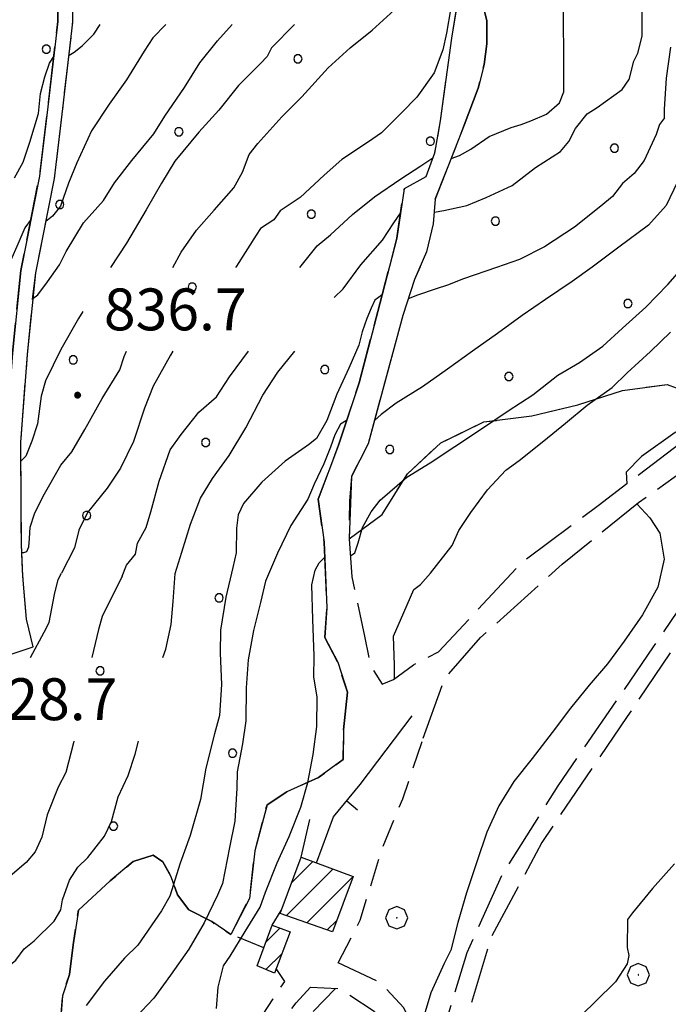
# Model space of a CAD drawing. Extents: x 2590270 to 2595094, y 4494105 to 4497563.
# Drawn here: x 2590636 to 2590752, y 4495625 to 4495801 of the extents above; entities that cross this region are included whole.
import ezdxf

# ---------------------------------------------------------------- set-up
doc = ezdxf.new("R2010")
doc.units = 0
doc.header["$LTSCALE"] = 5
doc.header["$MEASUREMENT"] = 0
for name, pattern in [('102', [2.5, 2, -0.5]), ('107', [1.5, 1, -0.5]), ('501', [5, 2.5, 2.5]), ('701', [2.5, 2, -0.5]), ('714', [2.5, -2, -0.5])]:
    doc.linetypes.add(name, pattern=pattern)
for name, color, linetype in [('10200000', 1, '102'), ('10700000', 1, '107'), ('20100000', 2, 'Continuous'), ('50100000', 1, '501'), ('70100000', 1, '701'), ('70400000', 1, 'Continuous'), ('71400000', 1, '714'), ('80100000', 2, 'Continuous'), ('80200000', 1, 'Continuous'), ('80400000', 1, 'Continuous'), ('A0140000', 2, 'Continuous'), ('C2010000', 1, 'Continuous'), ('C7140000', 1, 'Continuous')]:
    doc.layers.add(name, color=color, linetype=linetype)
doc.styles.get("Standard").update_dxf_attribs({"font": 'romans.shx'})

# ---------------------------------------------------------------- blocks, each defined once
blk = doc.blocks.new('PALLINO1')
at = {"linetype": 'Continuous'}
for p, q in [((-0.121, 0.088), (-0.15, 0)), ((-0.15, 0), (-0.121, -0.088)), ((-0.046, 0.143), (-0.121, 0.088)), ((0.046, 0.143), (-0.046, 0.143)), ((0.121, 0.088), (0.046, 0.143)), ((0.15, 0), (0.121, 0.088)), ((0.121, -0.088), (0.15, 0)), ((-0.121, -0.088), (-0.046, -0.143)), ((-0.046, -0.143), (0.046, -0.143)), ((0.046, -0.143), (0.121, -0.088))]:
    blk.add_line(p, q, dxfattribs=at)
blk = doc.blocks.new('CAMP_A6CAA0F5')
at = {"layer": 'C7140000', "linetype": 'Continuous', "xscale": 5, "yscale": 5, "zscale": 5}
for p in [(2590640.57, 4495796.181), (2590685.606, 4495794.458), (2590664.29, 4495781.396), (2590709.326, 4495779.673), (2590642.974, 4495768.333), (2590688.01, 4495766.611), (2590666.694, 4495753.549), (2590645.378, 4495740.486), (2590690.415, 4495738.764), (2590669.099, 4495725.701), (2590647.783, 4495712.639), (2590671.503, 4495697.854), (2590650.187, 4495684.792), (2590673.908, 4495670.007), (2590652.592, 4495656.944)]:
    blk.add_blockref('PALLINO1', p, dxfattribs=at)
blk = doc.blocks.new('CERCHIO5')
at = {"linetype": 'Continuous'}
for p, q in [((-0.196, 0.064), (-0.206, 0.001)), ((-0.206, 0.001), (-0.196, -0.062)), ((-0.003, -0.202), (-0.206, 0.001)), ((-0.206, 0.001), (-0.003, 0.001)), ((-0.196, -0.062), (0.022, 0.2)), ((-0.168, 0.12), (-0.196, 0.064)), ((0.162, -0.118), (-0.196, 0.064)), ((-0.196, 0.064), (0.19, -0.062)), ((-0.183, 0.032), (-0.184, 0.013)), ((-0.184, 0.013), (-0.184, -0.047)), ((-0.18, 0.058), (-0.183, 0.032)), ((-0.167, 0.093), (-0.182, 0.091)), ((-0.182, 0.091), (-0.092, 0.063)), ((-0.152, 0.092), (-0.18, 0.058)), ((-0.158, 0.051), (-0.172, 0.001)), ((-0.172, 0.001), (-0.165, -0.077)), ((-0.168, -0.118), (0.094, 0.177)), ((-0.123, 0.166), (-0.168, 0.12)), ((0.19, -0.062), (-0.168, 0.12)), ((-0.168, 0.12), (0, 0)), ((0, 0), (-0.168, -0.118)), ((-0.152, 0.092), (-0.167, 0.093)), ((-0.166, 0.023), (-0.083, 0.112)), ((-0.122, -0.02), (-0.166, 0.023)), ((-0.072, 0.156), (-0.158, 0.051)), ((-0.138, 0.053), (-0.158, -0.016)), ((-0.142, 0.108), (-0.152, 0.092)), ((-0.126, 0.022), (-0.152, 0.092)), ((-0.127, 0.089), (-0.145, 0)), ((-0.145, 0), (-0.12, -0.069)), ((-0.092, 0.063), (-0.144, 0.144)), ((-0.144, 0.144), (-0.002, 0.069)), ((-0.105, 0.116), (-0.142, 0.108)), ((-0.076, 0.082), (-0.138, 0.053)), ((-0.072, 0.156), (-0.127, 0.089)), ((-0.127, 0.089), (-0.123, 0.112)), ((-0.11, -0.009), (-0.127, 0.089)), ((-0.091, -0.032), (-0.126, 0.022)), ((-0.066, 0.194), (-0.123, 0.166)), ((0.06, 0.194), (-0.123, -0.164)), ((-0.123, -0.164), (-0.066, 0.194)), ((-0.003, -0.202), (-0.123, 0.166)), ((-0.123, 0.166), (0.162, -0.118)), ((-0.123, 0.112), (-0.114, 0.138)), ((-0.084, 0.048), (-0.122, -0.02)), ((-0.114, 0.138), (-0.098, 0.178)), ((-0.072, 0.156), (-0.105, 0.116)), ((-0.098, 0.178), (-0.082, 0.172)), ((-0.022, 0.154), (-0.084, 0.048)), ((-0.083, 0.112), (0.009, 0.101)), ((-0.082, 0.172), (-0.032, 0.175)), ((-0.05, 0.134), (-0.076, 0.082)), ((0.022, 0.2), (-0.072, 0.156)), ((-0.032, 0.175), (-0.072, 0.156)), ((-0.003, 0.152), (-0.072, 0.156)), ((-0.051, 0.061), (-0.07, -0.008)), ((-0.068, -0.179), (0.035, 0.008)), ((-0.003, 0.204), (-0.066, 0.194)), ((-0.066, 0.194), (0.116, -0.164)), ((0.012, 0.149), (-0.051, 0.112)), ((-0.051, 0.112), (-0.051, 0.061)), ((-0.016, 0.097), (-0.051, 0.061)), ((-0.051, 0.061), (-0.016, 0.097)), ((-0.04, 0.124), (-0.05, 0.134)), ((-0.032, 0.175), (-0.04, 0.124)), ((0.01, 0.186), (-0.032, 0.175)), ((0, 0.174), (-0.032, 0.175)), ((-0.032, 0.175), (0.012, 0.149)), ((0.006, 0.054), (-0.026, -0.018)), ((0.061, 0.125), (-0.022, 0.154)), ((-0.016, 0.097), (0.034, 0.11)), ((0.065, 0.085), (-0.016, 0.097)), ((-0.003, 0.001), (-0.003, 0.204)), ((0.06, 0.194), (-0.003, 0.204)), ((-0.003, 0.001), (0.06, 0.194)), ((0.116, 0.166), (-0.003, -0.202)), ((0.058, 0.137), (-0.003, 0.152)), ((-0.003, 0.001), (0.197, 0.001)), ((-0.003, 0.001), (-0.003, -0.202)), ((-0.002, 0.069), (0.042, 0.197)), ((0.042, 0.16), (0, 0.174)), ((0.072, 0.053), (0.002, -0.036)), ((0.067, 0.043), (0.006, 0.054)), ((0.009, 0.101), (0.072, 0.053)), ((0.034, 0.11), (0.01, 0.186)), ((0.026, -0.083), (0.079, 0.072)), ((0.147, 0.135), (0.033, 0.066)), ((0.033, 0.066), (0.19, 0.064)), ((0.034, 0.11), (0.093, 0.094)), ((0.074, -0.087), (0.034, 0.11)), ((0.035, 0.008), (0.147, 0.135)), ((0.094, 0.177), (0.038, -0.196)), ((0.042, 0.197), (0.067, 0.101)), ((0.107, 0.137), (0.042, 0.16)), ((0.051, -0.062), (0.106, 0.031)), ((0.118, 0.117), (0.058, 0.137)), ((0.116, 0.166), (0.06, 0.194)), ((0.06, -0.192), (0.116, 0.166)), ((0.162, 0.12), (0.06, -0.192)), ((0.079, 0.072), (0.061, 0.125)), ((0.119, 0.036), (0.065, 0.085)), ((0.065, -0.017), (0.067, 0.043)), ((0.067, 0.101), (0.08, 0.184)), ((0.08, 0.184), (0.195, -0.034)), ((0.093, 0.094), (0.124, 0.053)), ((0.14, 0.07), (0.097, -0.076)), ((0.106, 0.031), (0.14, 0.105)), ((0.158, 0.109), (0.107, 0.137)), ((0.162, 0.12), (0.116, 0.166)), ((0.116, -0.164), (0.162, 0.12)), ((0.116, -0.06), (0.119, 0.036)), ((0.156, 0.064), (0.118, 0.117)), ((0.124, 0.053), (0.124, 0.053)), ((0.124, 0.053), (0.128, -0.03)), ((0.131, -0.07), (0.156, 0.001)), ((0.14, 0.105), (0.14, 0.07)), ((0.162, 0.044), (0.156, 0.064)), ((0.156, 0.001), (0.162, 0.044)), ((0.174, 0.064), (0.158, 0.109)), ((0.19, 0.064), (0.162, 0.12)), ((0.19, 0.064), (0.173, -0.096)), ((0.182, -0.008), (0.174, 0.064)), ((0.2, 0.001), (0.19, 0.064)), ((0.19, -0.062), (0.2, 0.001)), ((-0.196, -0.062), (-0.168, -0.118)), ((0.173, -0.096), (-0.196, -0.062)), ((-0.184, -0.047), (-0.165, -0.099)), ((-0.168, -0.118), (-0.123, -0.164)), ((-0.165, -0.077), (-0.13, -0.127)), ((-0.165, -0.099), (-0.12, -0.15)), ((-0.158, -0.016), (-0.117, -0.042)), ((-0.15, -0.04), (-0.156, -0.11)), ((-0.156, -0.11), (-0.106, -0.134)), ((-0.122, -0.02), (-0.15, -0.04)), ((-0.13, -0.127), (-0.06, -0.146)), ((-0.125, -0.057), (-0.108, -0.025)), ((-0.101, -0.082), (-0.125, -0.057)), ((-0.123, -0.164), (-0.066, -0.192)), ((-0.108, -0.025), (-0.122, -0.02)), ((-0.12, -0.069), (-0.087, -0.093)), ((-0.12, -0.15), (-0.06, -0.163)), ((-0.117, -0.042), (-0.078, -0.017)), ((-0.101, -0.082), (-0.11, -0.009)), ((-0.106, -0.134), (-0.093, -0.156)), ((-0.003, -0.094), (-0.101, -0.082)), ((-0.083, -0.14), (-0.101, -0.082)), ((-0.064, -0.045), (-0.097, -0.097)), ((-0.097, -0.097), (0.026, -0.134)), ((-0.093, -0.156), (-0.091, -0.18)), ((-0.054, -0.075), (-0.091, -0.032)), ((-0.091, -0.18), (-0.054, -0.075)), ((-0.087, -0.093), (-0.028, -0.126)), ((-0.034, -0.151), (-0.083, -0.14)), ((-0.07, -0.008), (-0.042, -0.049)), ((0.038, -0.196), (-0.068, -0.179)), ((-0.066, -0.192), (-0.003, -0.202)), ((0.097, -0.076), (-0.064, -0.045)), ((-0.06, -0.146), (0.011, -0.159)), ((-0.06, -0.163), (-0.032, -0.185)), ((0.002, -0.036), (-0.054, -0.075)), ((0.051, -0.062), (-0.054, -0.075)), ((-0.054, -0.075), (0.051, -0.062)), ((-0.054, -0.075), (-0.049, -0.182)), ((-0.049, -0.182), (0.026, -0.083)), ((-0.042, -0.049), (0.014, -0.064)), ((0.048, -0.128), (-0.034, -0.151)), ((-0.032, -0.185), (0.04, -0.182)), ((-0.028, -0.126), (0.048, -0.128)), ((-0.026, -0.018), (0.022, -0.048)), ((0.136, -0.106), (-0.003, -0.094)), ((-0.003, -0.202), (0.06, -0.192)), ((0.011, -0.159), (0.044, -0.153)), ((0.014, -0.064), (0.048, -0.061)), ((0.022, -0.048), (0.075, -0.075)), ((0.026, -0.134), (0.074, -0.087)), ((0.128, -0.03), (0.035, -0.054)), ((0.035, -0.054), (0.048, -0.128)), ((0.04, -0.182), (0.062, -0.176)), ((0.044, -0.153), (0.098, -0.127)), ((0.048, -0.061), (0.065, -0.017)), ((0.048, -0.128), (0.107, -0.112)), ((0.128, -0.03), (0.051, -0.062)), ((0.06, -0.192), (0.116, -0.164)), ((0.062, -0.176), (0.095, -0.16)), ((0.075, -0.075), (0.152, -0.078)), ((0.095, -0.16), (0.119, -0.147)), ((0.098, -0.127), (0.131, -0.07)), ((0.107, -0.112), (0.116, -0.06)), ((0.116, -0.164), (0.162, -0.118)), ((0.119, -0.147), (0.136, -0.106)), ((0.195, -0.034), (0.128, -0.03)), ((0.152, -0.078), (0.175, -0.074)), ((0.162, -0.118), (0.19, -0.062)), ((0.175, -0.074), (0.182, -0.008))]:
    blk.add_line(p, q, dxfattribs=at)
blk = doc.blocks.new('CAMP_BDE78EA3')
at = {"layer": 'C2010000', "linetype": 'Continuous'}
for p, q in [((2590684.474, 4495646.812), (2590688.279, 4495650.617)), ((2590683.541, 4495640.929), (2590691.884, 4495649.272)), ((2590687.21, 4495639.648), (2590695.488, 4495647.926)), ((2590690.879, 4495638.368), (2590692.573, 4495640.062))]:
    blk.add_line(p, q, dxfattribs=at)
blk = doc.blocks.new('CAMP_1B41628E')
at = {"layer": 'C2010000', "linetype": 'Continuous'}
for p, q in [((2590679.902, 4495636.2), (2590682.4, 4495638.698)), ((2590679.897, 4495631.246), (2590682.722, 4495634.071))]:
    blk.add_line(p, q, dxfattribs=at)
blk = doc.blocks.new('BARMUR')
at = {"linetype": 'Continuous'}
blk.add_line((0, 0), (0.5, 0), dxfattribs=at)
blk = doc.blocks.new('CERCHIO1')
at = {"linetype": 'Continuous'}
for p, q in [((0.003, 0.398), (-0.28, 0.28)), ((0.286, 0.28), (0.003, 0.398)), ((-0.28, 0.28), (-0.397, -0.002)), ((0, 0), (-0.002, -0.003)), ((0.002, 0.002), (0, 0)), ((0.005, 0.003), (0.002, 0.002)), ((0.009, 0.003), (0.005, 0.003)), ((0.011, 0.001), (0.009, 0.003)), ((0.013, -0.001), (0.011, 0.001)), ((0.403, -0.002), (0.286, 0.28)), ((-0.397, -0.002), (-0.28, -0.285)), ((-0.28, -0.285), (0.003, -0.402)), ((-0.002, -0.003), (-0.002, -0.006)), ((-0.002, -0.006), (0, -0.009)), ((0, -0.009), (0.002, -0.011)), ((0.002, -0.011), (0.005, -0.013)), ((0.003, -0.402), (0.286, -0.285)), ((0.005, -0.013), (0.009, -0.012)), ((0.009, -0.012), (0.011, -0.011)), ((0.011, -0.011), (0.013, -0.008)), ((0.014, -0.005), (0.013, -0.001)), ((0.013, -0.008), (0.014, -0.005)), ((0.286, -0.285), (0.403, -0.002))]:
    blk.add_line(p, q, dxfattribs=at)
blk = doc.blocks.new('CAMP_A804F947')
at = {"layer": 'C7140000', "linetype": 'Continuous', "xscale": 5, "yscale": 5, "zscale": 5}
for p in [(2590742.292, 4495778.438), (2590720.976, 4495765.375), (2590744.696, 4495750.591), (2590723.38, 4495737.528), (2590702.064, 4495724.466)]:
    blk.add_blockref('PALLINO1', p, dxfattribs=at)

msp = doc.modelspace()

# ---------------------------------------------------------------- linework, layer by layer
at = {"layer": '10200000', "linetype": '102', "flags": 128}
for points in [[(2590710.21, 4495769.31), (2590715.41, 4495782.54), (2590717.91, 4495789.19), (2590718.95, 4495793.42), (2590719.45, 4495797.12), (2590719.43, 4495801.34), (2590716.72, 4495811.89), (2590714.02, 4495822.96), (2590709.7, 4495838.77), (2590707.49, 4495855.13), (2590706.92, 4495861.99), (2590707.91, 4495872.56), (2590711.58, 4495877.33), (2590721.01, 4495890.06), (2590726.24, 4495898.54), (2590727.79, 4495904.36), (2590729.82, 4495917.04), (2590728.73, 4495922.84), (2590726.6, 4495926), (2590721.29, 4495931.77), (2590717.59, 4495932.28), (2590713.88, 4495933.31), (2590704.92, 4495931.67), (2590700.19, 4495928.48), (2590696.5, 4495925.82), (2590688.58, 4495926.82), (2590652.1, 4495934.53), (2590625.65, 4495942.82)], [(2590638.22, 4495689.07), (2590636.99, 4495694.06), (2590636.39, 4495701.77), (2590636.25, 4495704.25), (2590636.1, 4495707.48), (2590636.05, 4495715.4), (2590635.99, 4495725.78), (2590637.2, 4495741.49), (2590638.26, 4495752.81), (2590638.68, 4495756.12), (2590642.01, 4495773.01), (2590643.53, 4495785.54), (2590645.31, 4495801.03), (2590645.23, 4495814.01), (2590644.38, 4495821.26), (2590644.09, 4495824.22), (2590643, 4495831.08), (2590642.15, 4495839.32), (2590640.75, 4495846.12), (2590638.8, 4495853.46), (2590637.41, 4495857), (2590636.06, 4495860.71), (2590634.37, 4495864.76), (2590635.39, 4495870.58), (2590635.32, 4495870.54), (2590637.15, 4495874.77), (2590639.77, 4495877.96), (2590643.44, 4495881.41), (2590649.23, 4495885.14), (2590653.7, 4495888.07), (2590656.85, 4495890.2), (2590660.8, 4495891.81), (2590664.49, 4495893.42), (2590666.33, 4495893.96), (2590670.54, 4495896.36), (2590674.5, 4495897.7), (2590677.65, 4495899.57), (2590680.81, 4495901.96), (2590682.64, 4495904.35), (2590686.05, 4495907.54), (2590689.73, 4495910.99), (2590692.62, 4495913.65), (2590694.19, 4495916.03), (2590697.6, 4495920.01), (2590702.32, 4495925.32), (2590708.63, 4495928.53), (2590713.91, 4495928.56), (2590716.02, 4495928.57), (2590719.73, 4495926.48), (2590723.98, 4495923.34), (2590725.06, 4495918.07), (2590722.47, 4495910.13), (2590718.84, 4495898.49), (2590716.77, 4495891.62), (2590713.64, 4495886.32), (2590709.44, 4495882.07), (2590703.67, 4495875.17), (2590701.6, 4495867.77), (2590702.74, 4495854.57), (2590703.86, 4495844.55), (2590706.01, 4495837.7), (2590707.66, 4495825.56), (2590711.41, 4495817.14), (2590713.04, 4495809.23), (2590714.13, 4495804.48), (2590713.11, 4495798.14), (2590712.1, 4495790.74), (2590711.09, 4495783.34), (2590710.06, 4495777.53), (2590708.51, 4495773.29), (2590704.62, 4495771.14)], [(2590632.99, 4495687.33), (2590634.27, 4495694.2), (2590633.7, 4495701.59), (2590633.4, 4495707.4), (2590633.35, 4495715.32), (2590633.29, 4495725.88), (2590634.51, 4495741.73), (2590636.01, 4495756.52), (2590639.34, 4495773.43), (2590640.85, 4495785.85), (2590642.61, 4495801.17), (2590642.53, 4495813.85), (2590641.7, 4495820.97), (2590641.42, 4495823.87), (2590640.32, 4495830.73), (2590639.48, 4495838.91), (2590638.12, 4495845.5), (2590636.23, 4495852.62), (2590634.89, 4495856.04), (2590633.54, 4495859.73), (2590631.67, 4495864.21), (2590631.64, 4495869.49), (2590631.61, 4495873.97), (2590631.07, 4495876.61), (2590628.67, 4495880.56)], [(2590693.8, 4495674.2), (2590694.47, 4495680.98), (2590692.76, 4495686.31), (2590690.45, 4495690.76), (2590690.8, 4495696.07), (2590690.34, 4495707.87), (2590689.25, 4495715.55), (2590692.9, 4495725.25), (2590696.56, 4495736.42), (2590700.26, 4495750.54), (2590703.34, 4495762.31), (2590704.62, 4495771.14)], [(2590710.21, 4495769.31), (2590709.86, 4495764.89), (2590708.63, 4495759.89), (2590706.5, 4495754.89), (2590704.37, 4495748.43), (2590698.21, 4495725.49), (2590695.19, 4495719.62), (2590694.85, 4495715.2), (2590694.77, 4495708.41), (2590695.29, 4495701.62), (2590697.53, 4495690.98), (2590698.65, 4495685.65), (2590700.68, 4495682.39), (2590702.75, 4495683.25), (2590706.32, 4495685.86), (2590710.77, 4495688.17), (2590725.71, 4495704.23), (2590739.39, 4495714.41), (2590754.27, 4495725.74), (2590766.13, 4495731.51), (2590773.26, 4495735.86), (2590778.3, 4495737.57)], [(2590776.55, 4495731.84), (2590764.83, 4495712.21), (2590749.23, 4495689.07), (2590732.14, 4495664.19), (2590722.22, 4495648.37), (2590715.87, 4495634.28), (2590712.2, 4495622.22), (2590711.4, 4495603.65), (2590710.75, 4495598.05), (2590708.98, 4495598.66), (2590707.27, 4495603.4), (2590707.62, 4495608.7), (2590708.27, 4495614.3), (2590706.57, 4495620.22), (2590704.55, 4495624.37), (2590700.47, 4495628.84), (2590692.84, 4495632.47)], [(2590708.04, 4495672.72), (2590711.88, 4495683.39), (2590718.31, 4495690.75), (2590732.92, 4495703.87), (2590746.61, 4495714.93), (2590761.48, 4495725.67), (2590771.87, 4495731.16), (2590776.55, 4495731.84)], [(2590780.71, 4495729.01), (2590779.65, 4495726.35), (2590764.37, 4495705.87), (2590744.57, 4495676.58), (2590729.28, 4495654.04), (2590720.23, 4495637.03), (2590716.25, 4495623.8), (2590714.67, 4495614.37), (2590714.3, 4495607.3), (2590715.08, 4495597.85), (2590716.51, 4495594.29)], [(2590480.94, 4495527.84), (2590485.68, 4495529.85), (2590490.97, 4495528.02), (2590501.56, 4495525.54), (2590511.59, 4495525.43), (2590520.44, 4495525.63), (2590529.61, 4495527.29), (2590538.5, 4495530.74), (2590542.82, 4495533.84), (2590544.15, 4495534.8), (2590550.39, 4495539.16), (2590555.75, 4495543.82), (2590565.54, 4495548.72), (2590568.92, 4495550.03), (2590582.42, 4495555.24), (2590589.25, 4495557.9), (2590604.64, 4495562.74), (2590611.15, 4495564.15), (2590616.49, 4495567.04), (2590623.62, 4495571.38), (2590631.39, 4495579.85), (2590636.48, 4495586.58), (2590643.05, 4495594.18), (2590653.46, 4495601.14), (2590665.33, 4495608.09), (2590673.08, 4495614.49), (2590679.37, 4495623.27), (2590683.27, 4495629.13), (2590681.73, 4495631.43)], [(2590470.74, 4495481.26), (2590468.78, 4495484.27), (2590468.32, 4495487.76), (2590471.85, 4495506.81), (2590474.12, 4495517.08), (2590475.16, 4495520.72), (2590477.18, 4495523.02), (2590479.69, 4495524.65), (2590483.17, 4495524.61), (2590486.66, 4495524.91), (2590493.29, 4495524.17), (2590497.93, 4495522.95), (2590502.24, 4495522.41), (2590505.06, 4495522.38), (2590510.87, 4495521.98), (2590515.35, 4495522.1), (2590521.67, 4495522.69), (2590529.15, 4495523.93), (2590534.98, 4495525.53), (2590540.8, 4495526.79), (2590545.81, 4495529.06), (2590546.83, 4495531.7), (2590548.69, 4495534.17), (2590551.04, 4495537.14), (2590555.06, 4495540.08), (2590558.58, 4495542.53), (2590564.24, 4495544.63), (2590583.42, 4495552.05), (2590605.07, 4495558.61), (2590617.74, 4495562.95), (2590621.82, 4495565.13), (2590625.25, 4495567.02), (2590629.97, 4495573.11), (2590637.87, 4495581.82), (2590648.27, 4495591.5), (2590655.15, 4495597.9), (2590661.99, 4495601.31), (2590667.01, 4495604.9), (2590672.03, 4495608.66), (2590675.23, 4495612.28), (2590679.45, 4495618.21), (2590685.33, 4495625.28), (2590687.86, 4495628.08), (2590693.17, 4495627.85), (2590699.26, 4495623.8), (2590703.16, 4495616.29), (2590704.25, 4495609.3), (2590701.41, 4495607.67)]]:
    msp.add_lwpolyline(points, dxfattribs=at)
at = {"layer": '10700000', "linetype": '107', "flags": 128}
for points in [[(2590679.5, 4495635.12), (2590673.63, 4495637.55), (2590676.94, 4495644), (2590677.93, 4495652.55), (2590680.08, 4495660.78), (2590683.65, 4495663.1), (2590689.28, 4495665.7), (2590693.74, 4495668.89), (2590693.8, 4495674.2)], [(2590692.84, 4495632.47), (2590696.76, 4495640.1), (2590700.74, 4495653.03), (2590704.38, 4495661.84), (2590708.04, 4495672.72)]]:
    msp.add_lwpolyline(points, dxfattribs=at)
at = {"layer": '20100000', "linetype": 'Continuous', "flags": 128}
for points in [[(2590682.42, 4495641.32), (2590686.19, 4495651.4), (2590695.5, 4495647.92), (2590691.82, 4495638.04)], [(2590678.3, 4495631.92), (2590681.03, 4495639.21), (2590684.2, 4495638.02), (2590681.42, 4495630.6)]]:
    msp.add_lwpolyline(points, close=True, dxfattribs=at)
at = {"layer": '50100000', "linetype": '501', "flags": 128}
for points in [[(2590688.95, 4495650.37), (2590691.99, 4495658.6), (2590696.78, 4495664.44), (2590706.06, 4495676.73)], [(2590686.19, 4495651.4), (2590687.74, 4495658.17)], [(2590681.03, 4495639.21), (2590682.61, 4495641.82)]]:
    msp.add_lwpolyline(points, dxfattribs=at)
at = {"layer": '70100000', "linetype": '701', "flags": 128}
for points in [[(2590694.77, 4495708.41), (2590700.72, 4495712.77), (2590705.23, 4495720.1), (2590711.19, 4495725.64), (2590718.91, 4495729.38), (2590727.47, 4495730.47), (2590735.76, 4495732.44), (2590743.75, 4495735.01), (2590751.73, 4495736.1), (2590754.96, 4495734.88), (2590756.12, 4495732.8), (2590757.57, 4495731.31), (2590759.13, 4495728.11)], [(2590640.73, 4495591.5), (2590640.19, 4495595.63), (2590640.89, 4495605.65), (2590642.76, 4495614.78), (2590643.13, 4495621.86), (2590643.48, 4495626.57), (2590644.7, 4495630.39), (2590645.35, 4495635.7), (2590646.31, 4495641.88), (2590651.97, 4495647.13), (2590656.14, 4495650.62), (2590659.69, 4495651.76), (2590661.45, 4495650.56), (2590662.9, 4495647.89), (2590664.04, 4495644.63), (2590666.07, 4495641.96), (2590670.18, 4495639.84), (2590673.63, 4495637.55)]]:
    msp.add_lwpolyline(points, dxfattribs=at)
at = {"layer": '71400000', "linetype": '714', "flags": 128}
for points in [[(2590439.68, 4495787.9), (2590442.03, 4495788.33), (2590446.25, 4495789.68), (2590452.83, 4495792.62), (2590455.99, 4495794.75), (2590458.36, 4495795.82), (2590460.99, 4495797.95), (2590465.21, 4495797.97), (2590469.44, 4495797.21), (2590473.4, 4495796.18), (2590477.91, 4495793.3), (2590481.09, 4495790.68), (2590483.22, 4495788.31), (2590485.61, 4495786.48), (2590489.58, 4495784.39), (2590492.22, 4495783.88), (2590494.07, 4495784.68), (2590497.74, 4495788.66), (2590500.36, 4495791.85), (2590502.19, 4495795.03), (2590504.02, 4495798.47), (2590505.31, 4495803.23), (2590507.39, 4495808.52), (2590508.94, 4495814.08), (2590509.18, 4495817.77), (2590508.89, 4495822.79), (2590506.48, 4495828.05), (2590501.43, 4495834.1), (2590498.77, 4495837.51), (2590496.1, 4495841.46), (2590493.71, 4495843.55), (2590489.48, 4495845.38), (2590484.71, 4495848.25), (2590480.21, 4495850.86), (2590475.7, 4495852.95), (2590472.53, 4495854.78), (2590467.23, 4495856.86), (2590463.53, 4495858.42), (2590458.76, 4495860.77), (2590456.38, 4495862.34), (2590454.51, 4495865.23), (2590453.96, 4495868.66), (2590454.21, 4495872.09), (2590454.46, 4495874.47), (2590457.6, 4495878.45), (2590461.54, 4495881.64), (2590465.76, 4495882.72), (2590472.08, 4495884.61), (2590479.99, 4495887.03), (2590497.66, 4495890.31), (2590509.53, 4495891.43), (2590516.13, 4495892), (2590521.15, 4495891.5), (2590527.76, 4495889.43), (2590533.31, 4495887.88), (2590539.67, 4495884.75), (2590544.17, 4495881.87), (2590548.41, 4495879.26), (2590555.57, 4495874.81), (2590564.05, 4495868.79), (2590573.32, 4495863.57), (2590581.79, 4495860.45), (2590586.03, 4495858.36), (2590589.48, 4495855.48), (2590591.6, 4495853.64), (2590594.51, 4495852.6), (2590599, 4495852.9), (2590600.31, 4495853.43), (2590601.89, 4495853.97), (2590603.2, 4495855.82), (2590604.5, 4495859.26), (2590605.81, 4495861.65), (2590606.59, 4495863.77), (2590606.83, 4495867.73), (2590607.6, 4495870.37), (2590608.11, 4495874.6), (2590608.09, 4495876.45), (2590608.34, 4495879.35), (2590609.38, 4495882.53), (2590609.36, 4495885.69), (2590610.67, 4495887.81), (2590613.83, 4495888.89), (2590616.47, 4495889.43), (2590619.63, 4495889.72), (2590622.54, 4495889.21), (2590625.45, 4495888.43), (2590627.3, 4495887.12), (2590629.43, 4495884.76), (2590631.03, 4495881.86), (2590634.98, 4495883.47), (2590638.14, 4495885.07), (2590642.35, 4495886.68), (2590645.51, 4495888.81), (2590649.19, 4495891.21), (2590653.4, 4495893.88), (2590657.62, 4495895.22), (2590661.82, 4495897.89), (2590664.46, 4495899.22), (2590671.04, 4495901.64), (2590674.2, 4495902.98), (2590676.57, 4495903.78), (2590678.68, 4495904.85), (2590680.51, 4495906.71), (2590682.35, 4495909.36), (2590684.18, 4495911.49), (2590686.55, 4495913.35), (2590687.85, 4495915.73), (2590693.89, 4495922.1), (2590679.62, 4495924.66), (2590665.34, 4495927.74), (2590644.19, 4495932.9), (2590632.02, 4495937.57), (2590625.14, 4495939.65), (2590625.65, 4495942.82), (2590652.1, 4495934.53), (2590688.58, 4495926.82), (2590696.5, 4495925.82), (2590700.19, 4495928.48), (2590704.92, 4495931.67), (2590713.88, 4495933.31), (2590717.59, 4495932.28), (2590721.29, 4495931.77), (2590726.6, 4495926), (2590728.73, 4495922.84), (2590729.82, 4495917.04), (2590727.79, 4495904.36), (2590726.24, 4495898.54), (2590721.01, 4495890.06), (2590711.58, 4495877.33), (2590707.91, 4495872.56), (2590706.92, 4495861.99), (2590707.49, 4495855.13), (2590709.7, 4495838.77), (2590714.02, 4495822.96), (2590716.72, 4495811.89), (2590719.43, 4495801.34), (2590719.45, 4495797.12), (2590718.95, 4495793.42), (2590717.91, 4495789.19), (2590715.41, 4495782.54), (2590710.21, 4495769.31), (2590709.86, 4495764.89), (2590708.63, 4495759.89), (2590706.5, 4495754.89), (2590704.37, 4495748.43), (2590698.21, 4495725.49), (2590695.19, 4495719.62), (2590694.77, 4495708.41), (2590700.72, 4495712.77), (2590705.23, 4495720.1), (2590711.19, 4495725.64), (2590718.91, 4495729.38), (2590727.47, 4495730.47), (2590735.76, 4495732.44), (2590743.75, 4495735.01), (2590751.73, 4495736.1), (2590754.96, 4495734.88), (2590756.12, 4495732.8), (2590757.57, 4495731.31), (2590759.13, 4495728.11), (2590766.13, 4495731.51), (2590773.26, 4495735.86), (2590778.3, 4495737.57), (2590781.71, 4495741.02), (2590787.45, 4495752.15), (2590790.05, 4495758.5), (2590791.87, 4495763.79), (2590793.15, 4495770.13), (2590792.85, 4495776.2), (2590792.01, 4495784.38), (2590789.86, 4495795.45), (2590787.99, 4495799.4), (2590785.31, 4495805.72), (2590783.17, 4495810.2), (2590780.5, 4495816.78), (2590778.88, 4495821.52), (2590778.06, 4495826.8), (2590777.5, 4495832.6), (2590777.73, 4495838.15), (2590778.73, 4495847.13), (2590780, 4495854.79), (2590782.07, 4495862.99), (2590783.61, 4495869.86), (2590785.68, 4495877), (2590788.02, 4495883.09), (2590790.63, 4495888.65), (2590793.49, 4495894.47), (2590795.58, 4495898.71), (2590798.2, 4495902.69), (2590801.07, 4495908.51), (2590803.94, 4495914.07), (2590806.81, 4495919.63), (2590808.63, 4495924.66), (2590809.65, 4495929.95), (2590809.88, 4495936.02), (2590810.12, 4495940.51), (2590809.81, 4495946.85), (2590809.25, 4495952.12), (2590808.69, 4495957.4), (2590808.13, 4495964), (2590807.57, 4495969.54), (2590807.55, 4495972.97), (2590807.52, 4495977.46), (2590807.49, 4495981.68), (2590809.06, 4495984.59), (2590810.88, 4495989.36), (2590812.43, 4495994.38), (2590815.04, 4496000.47), (2590817.37, 4496008.14), (2590819.17, 4496015.54), (2590819.4, 4496021.62), (2590819.36, 4496027.95), (2590817.46, 4496037.44), (2590815.01, 4496048.78), (2590807.46, 4496074.87), (2590804.77, 4496084.36), (2590797.79, 4496103.86), (2590792.72, 4496112.54), (2590782.6, 4496126.21), (2590775.17, 4496132.76), (2590768.81, 4496137.21), (2590764.56, 4496141.94), (2590762.42, 4496146.68), (2590761.33, 4496152.48), (2590760.22, 4496160.13), (2590760.69, 4496171.22), (2590761.66, 4496185.75), (2590763.46, 4496193.15), (2590765.27, 4496198.7), (2590769.18, 4496207.7), (2590773.36, 4496214.86), (2590779.11, 4496224.66), (2590784.35, 4496231.82), (2590789.06, 4496238.71), (2590793.51, 4496245.34), (2590796.37, 4496251.95), (2590797.92, 4496257.24), (2590798.95, 4496262.53), (2590798.11, 4496269.92), (2590796.22, 4496277.03), (2590792.75, 4496283.35), (2590786.36, 4496292.82), (2590779.99, 4496297.79), (2590771.25, 4496302.23), (2590760.15, 4496305.59), (2590744.55, 4496309.46), (2590732.92, 4496311.5), (2590717.06, 4496314.05), (2590702.27, 4496316.34), (2590689.05, 4496319.16), (2590672.65, 4496324.87), (2590660.73, 4496330.61), (2590653.85, 4496334), (2590647.49, 4496337.39), (2590642.73, 4496338.42), (2590635.86, 4496338.91), (2590625.29, 4496341.22), (2590616.83, 4496343.28), (2590608.74, 4496347.08), (2590607.11, 4496348.69), (2590598.54, 4496340.23), (2590594.99, 4496337.91), (2590577.65, 4496323.34), (2590574.07, 4496321.42), (2590571.23, 4496319.61), (2590568.3, 4496315.79), (2590566.81, 4496308.73), (2590565.14, 4496305.13), (2590564.21, 4496301.85), (2590563.5, 4496297.83), (2590560.77, 4496294.75), (2590558.83, 4496289.34), (2590554.01, 4496282.77), (2590549.38, 4496279.47), (2590543.96, 4496276.81), (2590539.22, 4496274.14), (2590534.06, 4496272), (2590528.04, 4496276.53), (2590526.14, 4496285.23), (2590525.03, 4496293.14), (2590524.47, 4496299.47), (2590530.92, 4496312.52), (2590537.41, 4496376.45), (2590534.96, 4496385.4), (2590524.09, 4496392.2), (2590519.83, 4496396.41), (2590512.97, 4496395.84), (2590499.77, 4496395.76), (2590490.78, 4496396.77), (2590482.84, 4496401.47), (2590482.27, 4496407.28), (2590482.25, 4496410.97), (2590486.79, 4496417.95), (2590483.09, 4496418.46), (2590477.27, 4496420.01), (2590481.98, 4496427.96), (2590491.98, 4496432.77), (2590498.83, 4496435.45), (2590506.73, 4496439.19), (2590515.68, 4496443.47), (2590524.63, 4496447.22), (2590533.06, 4496450.97), (2590542.02, 4496453.13), (2590544.65, 4496454.73), (2590548.83, 4496462.15), (2590548.8, 4496466.37), (2590542.97, 4496470.56), (2590538.73, 4496473.7), (2590531.32, 4496476.3), (2590523.93, 4496476.26), (2590517.05, 4496479.38), (2590510.79, 4496485.76), (2590501.33, 4496482.26), (2590479.74, 4496473.68), (2590475.26, 4496471.8), (2590470.78, 4496470.46), (2590466.81, 4496471.49), (2590464.94, 4496475.7), (2590464.38, 4496480.72), (2590464.18, 4496490.43), (2590458.09, 4496489.91), (2590452.29, 4496488.82), (2590445.95, 4496488.78), (2590441.21, 4496487.17), (2590439.13, 4496481.88), (2590439.18, 4496473.43), (2590439.2, 4496470.26), (2590437.65, 4496464.44), (2590437.66, 4496462.33), (2590433.36, 4496462.59), (2590433.55, 4496442.19), (2590438.31, 4496441.74), (2590449.44, 4496434.94), (2590453.14, 4496434.97), (2590455.8, 4496431.81), (2590454.77, 4496427.58), (2590452.16, 4496421.76), (2590449, 4496420.69), (2590443.72, 4496420.13), (2590437.39, 4496419.56), (2590433.77, 4496419.28)], [(2590439.98, 4495756.16), (2590440.12, 4495756.14), (2590447.25, 4495756.45), (2590453.32, 4495755.69), (2590463.65, 4495795.09), (2590464.97, 4495795.27), (2590468.86, 4495794.57), (2590472.31, 4495793.67), (2590476.32, 4495791.11), (2590479.22, 4495788.72), (2590481.38, 4495786.32), (2590484.15, 4495784.2), (2590488.68, 4495781.82), (2590492.53, 4495781.07), (2590495.67, 4495782.43), (2590499.77, 4495786.89), (2590502.59, 4495790.31), (2590504.55, 4495793.72), (2590506.54, 4495797.47), (2590507.87, 4495802.38), (2590509.95, 4495807.66), (2590511.61, 4495813.62), (2590511.89, 4495817.76), (2590511.55, 4495823.45), (2590508.78, 4495829.51), (2590503.53, 4495835.79), (2590500.95, 4495839.1), (2590498.14, 4495843.25), (2590495.17, 4495845.86), (2590490.71, 4495847.78), (2590486.08, 4495850.58), (2590481.45, 4495853.26), (2590476.95, 4495855.35), (2590473.7, 4495857.22), (2590468.25, 4495859.36), (2590464.65, 4495860.88), (2590460.11, 4495863.12), (2590458.34, 4495864.28), (2590457.09, 4495866.22), (2590456.68, 4495868.78), (2590456.9, 4495871.86), (2590457.06, 4495873.41), (2590459.53, 4495876.54), (2590462.78, 4495879.17), (2590466.48, 4495880.12), (2590472.86, 4495882.02), (2590480.63, 4495884.41), (2590498.03, 4495887.63), (2590509.77, 4495888.74), (2590516.11, 4495889.29), (2590520.6, 4495888.84), (2590526.99, 4495886.84), (2590532.35, 4495885.35), (2590538.34, 4495882.39), (2590542.74, 4495879.59), (2590546.99, 4495876.96), (2590554.07, 4495872.56), (2590562.6, 4495866.51), (2590572.19, 4495861.11), (2590580.72, 4495857.96), (2590584.54, 4495856.08), (2590587.73, 4495853.42), (2590590.22, 4495851.27), (2590594.13, 4495849.87), (2590599.61, 4495850.23), (2590601.26, 4495850.9), (2590603.59, 4495851.7), (2590605.61, 4495854.55), (2590606.96, 4495858.13), (2590608.27, 4495860.53), (2590609.26, 4495863.21), (2590609.5, 4495867.26), (2590610.26, 4495869.83), (2590610.81, 4495874.45), (2590610.8, 4495876.34), (2590611.01, 4495878.81), (2590612.08, 4495882.1), (2590612.06, 4495884.94), (2590612.46, 4495885.57), (2590614.54, 4495886.28), (2590616.86, 4495886.76), (2590619.52, 4495886.99), (2590621.96, 4495886.57), (2590624.29, 4495885.95), (2590625.5, 4495885.09), (2590627.22, 4495883.18), (2590628.67, 4495880.56), (2590631.07, 4495876.61), (2590631.61, 4495873.97), (2590631.64, 4495869.49), (2590631.67, 4495864.21), (2590633.54, 4495859.73), (2590634.89, 4495856.04), (2590636.23, 4495852.62), (2590638.12, 4495845.5), (2590639.48, 4495838.91), (2590640.32, 4495830.73), (2590641.42, 4495823.87), (2590641.7, 4495820.97), (2590642.53, 4495813.85), (2590642.61, 4495801.17), (2590640.85, 4495785.85), (2590639.34, 4495773.43), (2590636.01, 4495756.52), (2590634.51, 4495741.73), (2590633.29, 4495725.88), (2590633.35, 4495715.32), (2590633.4, 4495707.4), (2590633.7, 4495701.59), (2590634.27, 4495694.2), (2590632.99, 4495687.33), (2590638.22, 4495689.07), (2590636.99, 4495694.06), (2590636.39, 4495701.77), (2590636.1, 4495707.48), (2590636.05, 4495715.4), (2590635.99, 4495725.78), (2590637.2, 4495741.49), (2590638.68, 4495756.12), (2590642.01, 4495773.01), (2590643.53, 4495785.54), (2590645.31, 4495801.03), (2590645.23, 4495814.01), (2590644.38, 4495821.26), (2590644.09, 4495824.22), (2590643, 4495831.08), (2590642.15, 4495839.32), (2590640.75, 4495846.12), (2590638.8, 4495853.46), (2590637.41, 4495857), (2590636.06, 4495860.71), (2590634.37, 4495864.76), (2590635.39, 4495870.58), (2590635.32, 4495870.54), (2590637.15, 4495874.77), (2590639.77, 4495877.96), (2590643.44, 4495881.41), (2590649.23, 4495885.14), (2590653.7, 4495888.07), (2590656.85, 4495890.2), (2590660.8, 4495891.81), (2590664.49, 4495893.42), (2590666.33, 4495893.96), (2590670.54, 4495896.36), (2590674.5, 4495897.7), (2590677.65, 4495899.57), (2590680.81, 4495901.96), (2590682.64, 4495904.35), (2590686.05, 4495907.54), (2590689.73, 4495910.99), (2590692.62, 4495913.65), (2590694.19, 4495916.03), (2590697.6, 4495920.01), (2590702.32, 4495925.32), (2590708.63, 4495928.53), (2590713.91, 4495928.56), (2590716.02, 4495928.57), (2590719.73, 4495926.48), (2590723.98, 4495923.34), (2590725.06, 4495918.07), (2590722.47, 4495910.13), (2590718.84, 4495898.49), (2590716.77, 4495891.62), (2590713.64, 4495886.32), (2590709.44, 4495882.07), (2590703.67, 4495875.17), (2590701.6, 4495867.77), (2590702.74, 4495854.57), (2590703.86, 4495844.55), (2590706.01, 4495837.7), (2590707.66, 4495825.56), (2590711.41, 4495817.14), (2590713.04, 4495809.23), (2590714.13, 4495804.48), (2590713.11, 4495798.14), (2590712.1, 4495790.74), (2590711.09, 4495783.34), (2590710.06, 4495777.53), (2590708.51, 4495773.29), (2590704.62, 4495771.14), (2590703.34, 4495762.31), (2590700.26, 4495750.54), (2590696.56, 4495736.42), (2590692.9, 4495725.25), (2590689.25, 4495715.55), (2590690.34, 4495707.87), (2590690.8, 4495696.07), (2590690.45, 4495690.76), (2590692.76, 4495686.31), (2590694.47, 4495680.98), (2590693.8, 4495674.2), (2590693.74, 4495668.89), (2590689.28, 4495665.7), (2590683.65, 4495663.1), (2590680.08, 4495660.78), (2590677.93, 4495652.55), (2590676.94, 4495644), (2590673.63, 4495637.55), (2590670.18, 4495639.84), (2590666.07, 4495641.96), (2590664.04, 4495644.63), (2590662.9, 4495647.89), (2590661.45, 4495650.56), (2590659.69, 4495651.76), (2590656.14, 4495650.62), (2590651.97, 4495647.13), (2590646.31, 4495641.88), (2590645.35, 4495635.7), (2590644.7, 4495630.39), (2590643.48, 4495626.57), (2590643.13, 4495621.86), (2590642.76, 4495614.78), (2590640.89, 4495605.65), (2590640.19, 4495595.63), (2590640.73, 4495591.5), (2590636.48, 4495586.58), (2590631.39, 4495579.85), (2590623.62, 4495571.38), (2590616.49, 4495567.04), (2590611.15, 4495564.15), (2590604.64, 4495562.74), (2590589.25, 4495557.9), (2590565.54, 4495548.72), (2590555.75, 4495543.82), (2590550.39, 4495539.16), (2590544.15, 4495534.8), (2590538.5, 4495530.74), (2590529.61, 4495527.29), (2590520.44, 4495525.63), (2590511.59, 4495525.43), (2590501.56, 4495525.54), (2590490.97, 4495528.02), (2590485.68, 4495529.85), (2590481.04, 4495534.87), (2590475.49, 4495539.06), (2590471.07, 4495540.29), (2590462.84, 4495543.04), (2590455.2, 4495545.19), (2590450.2, 4495546.72), (2590446.69, 4495549.41), (2590442.61, 4495554.18), (2590441.86, 4495555.58)]]:
    msp.add_lwpolyline(points, close=True, dxfattribs=at)
at = {"layer": '80100000', "linetype": 'Continuous', "flags": 128}
for points in [[(2590713.06, 4495776.58), (2590714.56, 4495777.1), (2590716.59, 4495778.27), (2590719.83, 4495780.54), (2590723.78, 4495782.14), (2590725.56, 4495782.69), (2590727.34, 4495783.35), (2590730.1, 4495784.56), (2590732.47, 4495786.55), (2590733.25, 4495788.54), (2590733.24, 4495790.12), (2590733.21, 4495795.67), (2590733.18, 4495800.81), (2590733.14, 4495806.36)], [(2590661.99, 4495800.59), (2590659.66, 4495798.23), (2590658.09, 4495795.85), (2590654.95, 4495790.68), (2590651.81, 4495786.31), (2590648.67, 4495781.53), (2590646.04, 4495775.84), (2590644.52, 4495772.17), (2590643.09, 4495768.05), (2590641.66, 4495766.27), (2590640.49, 4495765.3)], [(2590685.98, 4495757.05), (2590689.06, 4495760.95), (2590691.43, 4495762.94), (2590695.36, 4495766.53), (2590699.3, 4495769.72), (2590704.04, 4495772.92), (2590707.64, 4495775.29), (2590709.76, 4495776.7)], [(2590637.83, 4495765.74), (2590636.71, 4495764.16), (2590635.31, 4495760.83), (2590634.42, 4495758.82), (2590633.76, 4495757.15), (2590633.54, 4495756.16), (2590632.99, 4495754.51), (2590631.82, 4495752.13), (2590629.07, 4495747.76), (2590625.94, 4495741.8), (2590624, 4495736.24), (2590622.04, 4495731.48), (2590620.09, 4495726.71), (2590618.14, 4495721.95), (2590616.18, 4495719.56), (2590613.33, 4495716.5)], [(2590702.91, 4495683.37), (2590702.92, 4495685.82), (2590702.74, 4495691.02), (2590704.57, 4495695.23), (2590706.36, 4495699.38), (2590707.55, 4495700.25), (2590709.35, 4495702.3), (2590713.24, 4495707.27), (2590714.45, 4495709.91), (2590716.55, 4495713.13), (2590719.54, 4495717.23), (2590722.83, 4495720.73), (2590725.21, 4495722.48), (2590729.67, 4495725.97), (2590733.54, 4495729.17), (2590737.41, 4495732.37), (2590741.87, 4495735.57), (2590744.56, 4495738.19), (2590748.73, 4495741.98), (2590752.31, 4495745.48)], [(2590654.17, 4495701.73), (2590654.95, 4495703.72), (2590656.52, 4495705.71), (2590656.91, 4495707.69), (2590658.47, 4495710.47), (2590659.25, 4495713.25), (2590660.8, 4495718.8), (2590662.75, 4495724.36), (2590664.71, 4495727.14), (2590667.86, 4495731.12), (2590671.01, 4495733.91), (2590673.36, 4495737.49), (2590676.74, 4495742.05)], [(2590654.17, 4495701.73), (2590650.55, 4495694.55), (2590649.93, 4495692.19), (2590648.74, 4495687.2)], [(2590645.47, 4495672.2), (2590645.43, 4495671.89), (2590644.04, 4495666.59), (2590642.69, 4495663.95), (2590640.71, 4495658.96), (2590639.78, 4495654.99), (2590638.57, 4495652.35), (2590636.93, 4495650.45), (2590634.1, 4495647.97), (2590630.98, 4495646.09), (2590626.67, 4495643.04), (2590622.5, 4495639.69), (2590618.62, 4495635.9), (2590615.48, 4495632.1), (2590612.49, 4495627.86), (2590609.93, 4495623.31)], [(2590688.36, 4495623.76), (2590692.34, 4495627.89)]]:
    msp.add_lwpolyline(points, dxfattribs=at)
at = {"layer": '80200000', "linetype": 'Continuous', "flags": 128}
for points in [[(2590663.23, 4495757.05), (2590664.69, 4495759.79), (2590667.44, 4495763.77), (2590670.59, 4495767.35), (2590674.13, 4495771.34), (2590675.69, 4495774.12), (2590676.86, 4495777.29), (2590678.44, 4495779.28), (2590682.76, 4495784.06), (2590686.31, 4495787.64), (2590691.03, 4495792.82), (2590694.97, 4495796.41), (2590698.91, 4495799.6), (2590702.85, 4495803.19), (2590705.3, 4495805.05), (2590707.59, 4495809.09), (2590708.88, 4495813.5), (2590708.75, 4495818.68), (2590707.08, 4495822.18), (2590705.42, 4495827.9), (2590704.01, 4495834.12), (2590703.75, 4495837.9), (2590704.44, 4495840.12), (2590704.87, 4495841.34)], [(2590713.99, 4495805.09), (2590712.98, 4495803.59), (2590712.21, 4495799.05), (2590711.57, 4495796.06), (2590710.03, 4495791.94), (2590706.89, 4495787.56), (2590704.14, 4495784.77), (2590700.59, 4495781.19), (2590698.23, 4495779.59), (2590693.49, 4495776.39), (2590690.34, 4495773.6), (2590686.01, 4495769.62), (2590682.46, 4495767.22), (2590681.28, 4495765.63), (2590678.92, 4495764.03), (2590678.13, 4495762.84), (2590674.6, 4495757.27), (2590674.46, 4495757.05)], [(2590747.18, 4495804.14), (2590747.22, 4495798.6), (2590746.44, 4495795.43), (2590745.66, 4495793.84), (2590744.85, 4495790.7)], [(2590638.13, 4495751.49), (2590639.02, 4495752.14), (2590640.77, 4495754.48), (2590642.94, 4495757.52), (2590644.11, 4495759.9), (2590647.25, 4495765.07), (2590650.79, 4495769.05), (2590652.75, 4495772.23), (2590655.9, 4495776.21), (2590659.83, 4495780.99), (2590661.79, 4495784.17), (2590665.32, 4495789.34), (2590668.07, 4495793.71), (2590671.21, 4495797.69), (2590673.84, 4495800.59)], [(2590644.63, 4495795.11), (2590645.56, 4495795.66), (2590646.99, 4495796.77), (2590649.06, 4495798.89), (2590650.21, 4495800.59)], [(2590684.98, 4495800.59), (2590680.87, 4495796.43), (2590680.08, 4495794.84), (2590678.9, 4495793.64), (2590674.97, 4495789.66), (2590671.43, 4495785.28), (2590667.89, 4495781.3), (2590663.56, 4495776.13), (2590661.21, 4495772.15), (2590658.47, 4495767.38), (2590654.94, 4495761.42), (2590652.06, 4495757.05)], [(2590751.26, 4495783.85), (2590751.25, 4495785.43), (2590751.62, 4495790.98), (2590752.38, 4495796.53)], [(2590634.86, 4495773.14), (2590636.43, 4495775.92), (2590637.6, 4495779.49), (2590639.15, 4495784.65), (2590639.52, 4495788.21), (2590640.3, 4495791.21), (2590641.16, 4495793.66), (2590641.93, 4495794.88)], [(2590710.02, 4495767), (2590711.73, 4495767.25), (2590715.83, 4495768.16), (2590719.3, 4495769.59), (2590723.99, 4495771.76), (2590728.15, 4495774.96), (2590732.61, 4495777.86), (2590734.1, 4495779.61), (2590735.31, 4495781.96), (2590737.41, 4495784.59), (2590739.19, 4495785.75), (2590743.65, 4495788.95), (2590744.85, 4495790.7)], [(2590757.76, 4495785.44), (2590756.84, 4495781.16), (2590755.75, 4495776.51), (2590753.56, 4495772.41), (2590751.53, 4495768.15), (2590748.41, 4495764.62), (2590743.1, 4495760.71), (2590738.28, 4495757.14), (2590734.71, 4495754.53), (2590729.95, 4495751.34), (2590725.79, 4495748.43), (2590721.33, 4495745.24), (2590716.87, 4495742.04), (2590712.41, 4495738.85), (2590707.95, 4495735.65), (2590703.19, 4495732.75), (2590700.52, 4495730.7), (2590699.33, 4495729.66)], [(2590751.26, 4495783.85), (2590750.36, 4495782.68), (2590749.76, 4495780.91), (2590747.64, 4495776.22), (2590745.84, 4495773.88), (2590743.76, 4495772.13), (2590741.96, 4495769.79), (2590739.88, 4495768.04), (2590735.11, 4495764.26), (2590729.76, 4495760.78), (2590725.31, 4495758.47), (2590721.17, 4495757.04), (2590715.24, 4495755.04), (2590712.42, 4495753.89), (2590710.38, 4495753.25), (2590707.05, 4495752.08), (2590705.36, 4495751.45)], [(2590786.29, 4495776.96), (2590786.28, 4495775.79), (2590786.85, 4495774.3), (2590787.12, 4495771.35), (2590786.79, 4495768.7), (2590785.85, 4495763.4), (2590784.63, 4495759.87), (2590782.83, 4495757.24), (2590780.12, 4495752.55), (2590778.3, 4495747.85), (2590776.18, 4495742.86), (2590773.69, 4495739.17), (2590771.15, 4495736.38), (2590765.84, 4495733.77), (2590759.95, 4495730.8), (2590753.18, 4495727.47), (2590747.13, 4495723.18), (2590744.38, 4495720.41), (2590744.49, 4495718.29)], [(2590692.12, 4495751.69), (2590693.69, 4495753.22), (2590696.9, 4495757.52), (2590700.73, 4495761.93), (2590702.77, 4495765.05), (2590703.99, 4495766.78)], [(2590695, 4495705.41), (2590695.79, 4495705.92), (2590696.43, 4495707.73), (2590697.2, 4495710.47), (2590698.73, 4495713.3), (2590700.35, 4495715.38), (2590705.11, 4495719.46), (2590709.27, 4495722.07), (2590713.73, 4495724.97), (2590718.48, 4495728.16), (2590723.24, 4495731.35), (2590727.7, 4495734.25), (2590732.16, 4495737.74), (2590736.02, 4495740.06), (2590740.19, 4495742.96), (2590743.76, 4495746.17), (2590747.93, 4495749.96), (2590751.82, 4495754.04), (2590755.7, 4495758.43)], [(2590700.68, 4495752.14), (2590699.37, 4495751.18), (2590698.73, 4495749.75), (2590697.98, 4495747.94), (2590697.14, 4495745.51), (2590696.53, 4495743.15), (2590694.71, 4495739.04), (2590692.59, 4495734.35), (2590690.77, 4495729.65), (2590688.96, 4495726.42), (2590687.48, 4495725.26), (2590683.31, 4495722.36), (2590679.14, 4495718.57), (2590675.85, 4495714.77), (2590674.94, 4495712.71), (2590674.62, 4495710.36), (2590674.57, 4495705.93), (2590673.95, 4495703.28), (2590672.71, 4495697.99), (2590671.76, 4495692.1), (2590671.72, 4495687.97), (2590671.95, 4495682.36), (2590671.59, 4495676.76), (2590670.67, 4495673.52), (2590669.13, 4495667.35), (2590668.18, 4495661.75), (2590666.34, 4495655.28), (2590664.51, 4495650.29), (2590662.68, 4495644.41), (2590661.17, 4495641.77), (2590656.97, 4495635.62), (2590654.59, 4495633.29), (2590651, 4495629.2), (2590647.71, 4495624.81)], [(2590647.12, 4495749.2), (2590646.31, 4495747.91), (2590643.17, 4495742.34), (2590640.43, 4495736.78), (2590639.66, 4495734.01), (2590638.96, 4495729.05), (2590637.98, 4495725.95), (2590636.88, 4495723.27), (2590636.01, 4495722.38)], [(2590636.17, 4495705.97), (2590636.52, 4495706), (2590637.07, 4495706.16), (2590637.42, 4495707), (2590637.53, 4495708.52), (2590637.66, 4495710.53), (2590638.44, 4495712.91), (2590640.01, 4495716.09), (2590643.14, 4495721.65), (2590645.11, 4495724.04), (2590647.46, 4495728.01), (2590650.59, 4495733.57), (2590653.73, 4495738.74), (2590654.51, 4495741.12), (2590654.9, 4495742.05)], [(2590663.2, 4495742.05), (2590662.82, 4495741.36), (2590659.68, 4495735.8), (2590658.12, 4495731.83), (2590656.18, 4495725.88), (2590653.83, 4495721.11), (2590651.47, 4495717.53), (2590647.94, 4495713.16), (2590646.37, 4495709.98), (2590645.6, 4495706.81), (2590643.26, 4495702.3)], [(2590661.44, 4495687.2), (2590661.99, 4495688.67), (2590662.92, 4495693.08), (2590663.27, 4495697.21), (2590663.62, 4495702.22), (2590664.84, 4495706.04), (2590666.37, 4495711.04), (2590668.19, 4495715.74), (2590670.3, 4495719.26), (2590673.29, 4495723.35), (2590676.3, 4495728.33), (2590679.31, 4495734.2), (2590682.02, 4495738.3), (2590685.04, 4495742.05)], [(2590694.34, 4495729.62), (2590693.24, 4495729.01), (2590692.21, 4495727.06), (2590691.44, 4495724.85), (2590690.28, 4495721.88), (2590688.5, 4495718.23), (2590687.37, 4495715.53), (2590684.36, 4495710.84), (2590681.95, 4495705.85), (2590679.83, 4495700.86), (2590678.9, 4495697.03), (2590677.66, 4495692.03), (2590676.72, 4495686.73), (2590676.37, 4495681.72), (2590676.3, 4495675.82), (2590675.67, 4495671.7), (2590674.73, 4495666.69), (2590674.69, 4495663.74), (2590674.33, 4495657.85), (2590673.39, 4495653.14), (2590672.14, 4495646.66), (2590671.23, 4495644.61), (2590668.82, 4495639.62), (2590666.11, 4495634.93), (2590662.81, 4495630.24), (2590659.82, 4495626.15), (2590656.53, 4495622.64)], [(2590746.31, 4495714.7), (2590748.61, 4495712.22), (2590750.44, 4495709.44), (2590751.17, 4495704.78), (2590750.03, 4495699.78), (2590747.32, 4495694.79), (2590744.02, 4495690.11), (2590741.03, 4495686.01), (2590737.74, 4495682.22), (2590734.45, 4495678.12), (2590731.15, 4495673.73), (2590727.56, 4495669.05), (2590724.27, 4495664.96), (2590721.57, 4495660.57), (2590719.45, 4495655.87), (2590717.62, 4495650.58), (2590715.79, 4495644.99), (2590714.25, 4495639.7), (2590713.02, 4495634.7), (2590711.81, 4495632.35), (2590709.39, 4495627.07), (2590708.2, 4495623.09), (2590706.86, 4495619.86)], [(2590671.01, 4495624.25), (2590671.34, 4495628.08), (2590672.27, 4495631.91), (2590673.47, 4495633.67), (2590676.18, 4495638.06), (2590678.88, 4495642.46), (2590679.8, 4495645.1), (2590681.92, 4495650.39), (2590684.04, 4495655.08), (2590686.16, 4495660.37), (2590687.39, 4495664.78), (2590688.33, 4495669.79), (2590688.98, 4495674.79), (2590689.04, 4495680.1), (2590688.49, 4495683.65), (2590688.53, 4495687.49), (2590688.31, 4495693.98), (2590688.08, 4495700.18), (2590688.7, 4495702.82), (2590689.4, 4495704.11), (2590690.44, 4495705.14)], [(2590637.73, 4495687.2), (2590640.19, 4495691.71), (2590641.1, 4495693.47), (2590642.04, 4495698.48), (2590642.66, 4495701.13), (2590643.26, 4495702.3)], [(2590621.43, 4495622.74), (2590625.59, 4495625.64), (2590630.35, 4495629.13), (2590635.11, 4495632.91), (2590636.61, 4495634.96), (2590638.4, 4495636.42), (2590641.97, 4495639.92), (2590643.18, 4495641.97), (2590643.49, 4495643.74), (2590644.71, 4495647.26), (2590646.21, 4495649.61), (2590648, 4495651.36), (2590651, 4495655.16), (2590652.21, 4495657.8), (2590653.43, 4495662.21), (2590655.25, 4495666.03), (2590656.47, 4495669.85), (2590657.06, 4495672.2)], [(2590753.02, 4495650.18), (2590749.13, 4495645.8), (2590745.54, 4495641.42), (2590744.64, 4495640.25), (2590744.59, 4495635.23), (2590744.87, 4495633.75), (2590744.56, 4495632.28), (2590742.46, 4495629.06), (2590738.88, 4495625.56), (2590736.49, 4495623.23)]]:
    msp.add_lwpolyline(points, dxfattribs=at)

# ---------------------------------------------------------------- block references
at = {"layer": '50100000', "linetype": 'Continuous', "xscale": 5.000000000255685, "yscale": 5.000000000255685, "zscale": 5.000000000255685, "rotation": 320.6278243785645}
msp.add_blockref('BARMUR', (2590694.35, 4495661.48), dxfattribs=at)
at = {"layer": '70400000', "linetype": 'Continuous', "xscale": 5, "yscale": 5, "zscale": 5}
for p in [(2590703.29, 4495640.54), (2590746.55, 4495630.33)]:
    msp.add_blockref('CERCHIO1', p, dxfattribs=at)
at = {"layer": '80400000', "linetype": 'Continuous', "xscale": 2.5, "yscale": 2.5, "zscale": 2.5}
msp.add_blockref('CERCHIO5', (2590646.18, 4495734.18), dxfattribs=at)
at = {"layer": 'C2010000', "linetype": 'Continuous'}
for name in ['CAMP_BDE78EA3', 'CAMP_1B41628E']:
    msp.add_blockref(name, (0, 0), dxfattribs=at)
at = {"layer": 'C7140000', "linetype": 'Continuous'}
for name in ['CAMP_A804F947', 'CAMP_A6CAA0F5']:
    msp.add_blockref(name, (0, 0), dxfattribs=at)

# ---------------------------------------------------------------- texts
at = {"layer": 'A0140000', "linetype": 'Continuous'}
for s, p in [('836.7', (2590650.87, 4495745.8)), ('828.7', (2590627.73, 4495675.95))]:
    msp.add_text(s, height=7.5, dxfattribs=at).set_placement(p)

doc.saveas('drawing.dxf')
